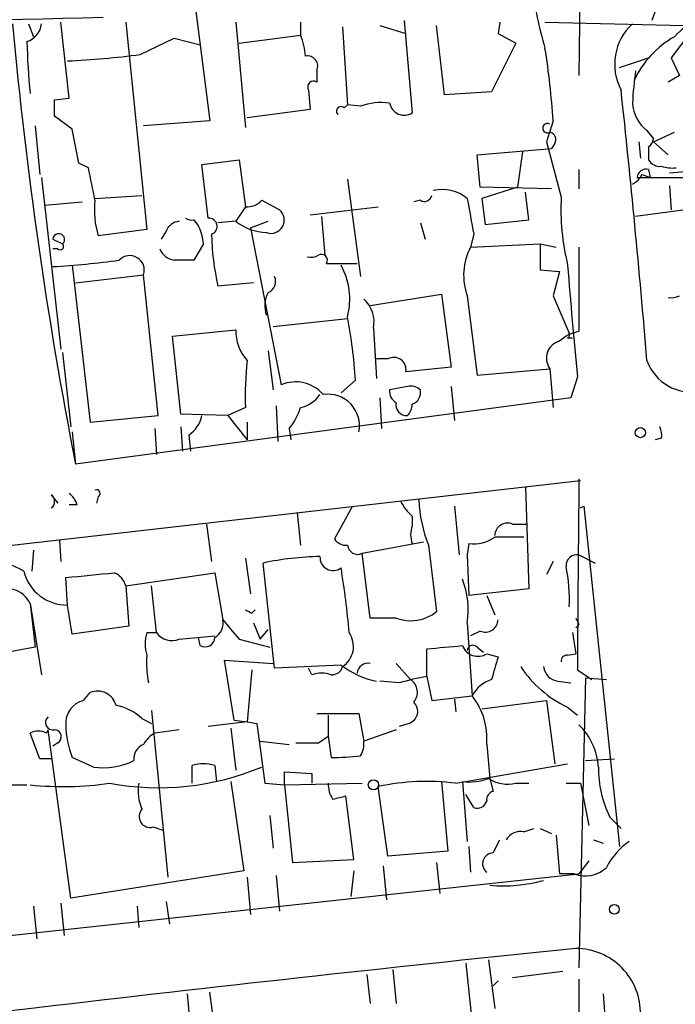
# Model space of a CAD drawing. Extents: x 1 to 877, y 1 to 891.
# Drawn here: x 382 to 416, y 403 to 455 of the extents above; entities that cross this region are included whole.
import ezdxf

# ---------------------------------------------------------------- set-up
doc = ezdxf.new("R2010")
doc.units = 0
doc.header["$MEASUREMENT"] = 0
doc.layers.add('MAIN', color=5, linetype='CONTINUOUS')

msp = doc.modelspace()

# ---------------------------------------------------------------- linework, layer by layer
at = {"layer": 'MAIN'}
for p, q in [((411.226, 461.5179), (411.1413, 451.7813)), ((415.29, 455.5913), (414.9513, 454.6599)), ((391.0753, 455.4219), (391.8373, 449.4106)), ((384.4713, 450.5959), (384.048, 454.5753)), ((387.4347, 454.5753), (388.5353, 443.7379)), ((393.192, 454.5753), (393.7, 449.0719)), ((396.5787, 454.5753), (396.5787, 453.8979)), ((401.9973, 454.6599), (402.4207, 449.8339)), ((406.9927, 454.5753), (406.908, 453.9826)), ((409.3633, 454.5753), (416.6447, 454.4059)), ((382.3547, 454.4906), (382.6087, 453.8133)), ((398.78, 454.3213), (399.034, 450.2573)), ((400.7273, 454.4059), (402.082, 453.9826)), ((404.114, 450.7653), (403.6907, 454.4059)), ((416.9833, 454.0673), (415.9673, 452.7126)), ((388.1967, 452.8819), (389.9747, 453.7286)), ((389.9747, 453.7286), (391.3293, 453.3899)), ((393.3613, 453.4746), (396.5787, 453.8979)), ((406.908, 453.9826), (407.8393, 453.4746)), ((407.8393, 453.4746), (406.5693, 450.9346)), ((413.258, 452.2046), (414.782, 452.7126)), ((415.9673, 452.7126), (416.3907, 451.7813)), ((397.4253, 452.0353), (397.4253, 451.4426)), ((416.3907, 451.7813), (415.798, 451.4426)), ((397.002, 451.0193), (397.0867, 450.0033)), ((383.7093, 450.5113), (384.4713, 450.5959)), ((406.5693, 450.9346), (404.114, 450.7653)), ((397.0867, 450.0033), (393.7847, 449.5799)), ((399.034, 450.2573), (398.8647, 450.0879)), ((399.7113, 450.1726), (399.034, 450.2573)), ((384.6407, 448.9873), (383.7093, 449.6646)), ((391.8373, 449.4106), (388.366, 449.1566)), ((409.7867, 449.4106), (409.448, 448.3099)), ((382.6933, 449.1566), (382.9473, 446.6166)), ((384.9793, 447.2093), (384.6407, 448.9873)), ((414.6973, 448.9026), (415.036, 448.4793)), ((415.036, 448.3099), (416.1367, 448.8179)), ((405.8073, 447.6326), (409.702, 447.9713)), ((409.448, 448.3099), (410.21, 445.4313)), ((409.8713, 448.2253), (409.702, 447.9713)), ((414.274, 448.3099), (414.3587, 447.4633)), ((414.782, 448.0559), (414.782, 447.3786)), ((415.036, 448.3099), (415.798, 447.6326)), ((391.414, 447.1246), (393.3613, 447.3786)), ((393.3613, 447.3786), (393.7, 444.9233)), ((405.9767, 445.9393), (405.8073, 447.6326)), ((408.178, 447.8019), (407.924, 445.9393)), ((385.4873, 446.9553), (384.9793, 447.2093)), ((391.7527, 444.3306), (391.414, 447.1246)), ((411.1413, 446.8706), (411.1413, 445.8546)), ((414.782, 446.8706), (414.8667, 446.4473)), ((415.8827, 446.7013), (418.9307, 446.9553)), ((383.032, 446.4473), (384.048, 437.4726)), ((399.034, 446.3626), (399.7113, 441.2826)), ((414.1893, 446.4473), (418.4227, 446.4473)), ((414.4433, 446.6166), (414.8667, 446.4473)), ((409.702, 445.8546), (405.9767, 445.9393)), ((407.924, 445.9393), (406.0613, 445.3466)), ((415.8827, 446.0239), (415.9673, 444.7539)), ((385.826, 445.3466), (388.2813, 445.5159)), ((406.0613, 445.3466), (406.2307, 443.9919)), ((408.5167, 444.2459), (408.3473, 445.6853)), ((383.2013, 445.0079), (385.1487, 445.1773)), ((393.7, 444.9233), (393.192, 444.1613)), ((394.5467, 445.2619), (395.478, 444.7539)), ((397.0867, 444.4999), (400.6427, 444.9233)), ((402.844, 445.2619), (402.5053, 445.1773)), ((418.592, 445.0079), (414.1047, 444.4153)), ((397.6793, 444.4153), (397.8487, 442.3833)), ((388.5353, 443.7379), (385.9953, 443.3993)), ((390.9907, 444.2459), (391.2447, 443.9073)), ((393.192, 444.1613), (392.2607, 444.0766)), ((393.954, 443.8226), (394.8853, 444.1613)), ((393.954, 443.8226), (395.5627, 435.6099)), ((402.844, 444.0766), (403.098, 443.2299)), ((406.2307, 443.9919), (408.5167, 444.2459)), ((383.6247, 443.2299), (384.1327, 442.9759)), ((389.5513, 443.6533), (389.2973, 443.2299)), ((405.638, 443.4839), (405.4687, 442.8066)), ((383.8787, 442.7219), (383.6247, 442.7219)), ((391.4987, 442.9759), (390.9907, 442.1293)), ((405.4687, 442.8066), (409.1093, 442.9759)), ((409.1093, 442.9759), (409.956, 442.8066)), ((409.1093, 442.9759), (409.1093, 441.6213)), ((411.1413, 442.8066), (411.1413, 438.4039)), ((384.6407, 441.8753), (385.572, 433.6626)), ((397.9333, 441.9599), (399.542, 441.9599)), ((384.81, 440.9439), (388.366, 441.3673)), ((389.128, 434.0013), (388.366, 441.3673)), ((409.1093, 441.6213), (410.1253, 441.5366)), ((410.1253, 441.5366), (409.7867, 440.2666)), ((394.1233, 440.9439), (392.2607, 440.7746)), ((400.2193, 439.7586), (403.9447, 440.3513)), ((403.9447, 440.3513), (404.4527, 436.5413)), ((405.2993, 440.2666), (405.8073, 436.1179)), ((409.7867, 440.2666), (410.6333, 438.3193)), ((395.1393, 438.6579), (399.034, 439.0813)), ((389.89, 438.1499), (393.192, 438.4886)), ((390.3133, 434.0859), (389.89, 438.1499)), ((400.3887, 438.5733), (400.558, 435.9486)), ((410.5487, 438.0653), (410.8027, 438.0653)), ((384.1327, 437.3033), (384.556, 433.4086)), ((394.8853, 437.3879), (395.1393, 435.3559)), ((401.1507, 436.9646), (400.558, 436.9646)), ((404.4527, 436.5413), (402.082, 436.2873)), ((405.8073, 436.1179), (409.6173, 436.4566)), ((409.6173, 436.4566), (409.7867, 434.4246)), ((411.0567, 436.0333), (410.718, 434.9326)), ((399.4573, 435.8639), (398.6953, 435.1866)), ((402.1667, 435.5253), (401.2353, 435.3559)), ((404.4527, 435.5253), (404.622, 433.7473)), ((410.718, 434.9326), (384.81, 431.4613)), ((395.3087, 434.5093), (395.3933, 432.6466)), ((400.7273, 434.9326), (400.812, 433.3239)), ((385.572, 433.6626), (389.128, 434.0013)), ((392.7687, 434.0013), (390.3133, 434.0859)), ((393.7, 434.4246), (392.7687, 434.0013)), ((392.7687, 434.0013), (393.7847, 432.7313)), ((393.7847, 433.6626), (393.7847, 432.7313)), ((384.6407, 433.1546), (384.81, 431.4613)), ((388.9587, 433.3239), (389.0433, 431.9693)), ((390.3133, 433.4086), (390.398, 432.1386)), ((390.7367, 432.9853), (390.8213, 432.1386)), ((395.986, 433.3239), (396.0707, 432.7313)), ((415.4593, 432.8159), (415.1207, 432.7313)), ((354.584, 424.1799), (411.226, 430.6146)), ((383.54, 429.8526), (383.8787, 429.4293)), ((408.3473, 430.2759), (408.5167, 424.9419)), ((384.8947, 429.3446), (384.4713, 429.3446)), ((385.9953, 429.7679), (385.9107, 429.4293)), ((396.4093, 428.9213), (396.5787, 427.2279)), ((399.288, 429.2599), (398.3567, 427.5666)), ((404.622, 429.2599), (404.876, 426.7199)), ((411.226, 429.1753), (411.3953, 429.2599)), ((411.3953, 429.2599), (413.258, 411.4799)), ((391.668, 428.3286), (391.922, 426.3813)), ((402.4207, 428.7519), (402.4207, 428.2439)), ((407.67, 428.3286), (408.432, 428.3286)), ((383.9633, 427.4819), (384.048, 426.3813)), ((399.796, 426.8046), (403.0133, 427.3973)), ((405.384, 427.3126), (405.2993, 426.7199)), ((382.6087, 426.9739), (382.524, 425.8733)), ((400.2193, 423.4179), (399.796, 426.8046)), ((403.2673, 427.2279), (403.6907, 423.7566)), ((393.7, 426.5506), (393.954, 424.6879)), ((395.224, 420.7933), (394.6313, 426.2966)), ((405.2993, 426.7199), (405.384, 424.6033)), ((409.7867, 426.3813), (409.448, 425.7039)), ((411.1413, 426.7199), (411.988, 426.2966)), ((387.4347, 425.1113), (392.0913, 425.7886)), ((392.0913, 425.7886), (392.5147, 423.3333)), ((384.3867, 424.0953), (384.302, 425.5346)), ((387.4347, 425.1113), (387.604, 422.9946)), ((389.0433, 422.6559), (388.7893, 425.1113)), ((408.5167, 424.9419), (405.384, 424.6033)), ((382.4393, 424.1799), (383.032, 420.4546)), ((382.4393, 424.1799), (382.6933, 421.8939)), ((406.3153, 424.6033), (406.7387, 423.5873)), ((384.6407, 422.5713), (384.3867, 424.0953)), ((394.0387, 423.6719), (394.208, 423.8413)), ((394.1233, 423.1639), (394.462, 422.3173)), ((401.574, 423.4179), (400.2193, 423.4179)), ((405.2993, 423.1639), (405.5533, 419.3539)), ((387.604, 422.9946), (384.6407, 422.5713)), ((388.5353, 422.6559), (389.0433, 422.6559)), ((394.462, 422.3173), (394.8853, 422.8253)), ((405.9767, 422.7406), (405.4687, 422.4866)), ((410.8027, 422.6559), (410.972, 421.5553)), ((411.1413, 423.0793), (410.972, 422.9099)), ((390.2287, 422.3173), (392.0913, 422.4866)), ((391.3293, 421.9786), (391.2447, 422.4019)), ((393.3613, 422.3173), (394.97, 421.8939)), ((382.6933, 421.8939), (379.0527, 421.2166)), ((403.1827, 420.3699), (403.1827, 421.8093)), ((405.8073, 421.8939), (406.146, 421.6399)), ((393.1073, 418.0839), (392.5993, 421.2166)), ((392.5993, 421.2166), (395.1393, 421.0473)), ((406.3153, 421.5553), (406.908, 421.3859)), ((410.5487, 421.4706), (410.972, 421.5553)), ((394.0387, 420.7086), (393.7847, 417.9993)), ((398.6953, 420.9626), (395.224, 420.7933)), ((397.1713, 420.4546), (397.002, 420.7933)), ((401.574, 421.0473), (402.336, 420.2006)), ((411.0567, 420.7086), (411.8187, 420.2006)), ((401.7433, 420.0313), (400.7273, 420.1159)), ((403.1827, 420.3699), (403.4367, 419.0999)), ((410.0407, 420.1159), (410.718, 420.0313)), ((411.48, 420.2853), (411.1413, 405.1299)), ((411.48, 420.2853), (412.5807, 420.2006)), ((385.2333, 419.0999), (385.572, 419.5233)), ((403.4367, 419.0999), (405.5533, 419.3539)), ((404.622, 419.1846), (404.7067, 418.5073)), ((406.0613, 418.6766), (409.448, 419.0999)), ((409.448, 419.0999), (409.8713, 415.7979)), ((388.7893, 418.5919), (389.636, 409.8713)), ((410.5487, 418.7613), (411.0567, 418.3379)), ((388.2813, 418.1686), (388.7893, 417.9146)), ((393.7847, 417.9993), (391.7527, 417.7453)), ((393.1073, 418.0839), (393.7847, 417.9993)), ((393.7847, 417.9993), (394.2927, 417.9146)), ((397.4253, 418.4226), (399.6267, 418.4226)), ((398.018, 418.3379), (398.018, 417.2373)), ((399.6267, 418.4226), (399.8807, 416.9833)), ((383.286, 417.4066), (383.3707, 417.5759)), ((384.556, 408.7706), (383.3707, 417.5759)), ((390.2287, 417.5759), (388.9587, 417.4066)), ((392.938, 417.6606), (393.192, 415.4593)), ((394.2927, 417.9146), (394.716, 414.7819)), ((401.574, 417.5759), (399.8807, 416.9833)), ((402.2513, 417.9146), (401.7433, 417.7453)), ((382.9473, 416.0519), (382.4393, 417.4066)), ((394.462, 416.9833), (395.986, 416.8139)), ((397.51, 416.8986), (398.018, 417.2373)), ((398.018, 417.2373), (398.1873, 416.1366)), ((383.8787, 416.8986), (383.6247, 416.7293)), ((406.3153, 416.8139), (406.4847, 415.0359)), ((383.54, 416.0519), (382.9473, 416.0519)), ((385.7413, 415.6286), (384.6407, 416.1366)), ((411.48, 415.9673), (413.004, 416.0519)), ((390.906, 414.7819), (390.906, 415.7133)), ((392.0913, 415.7133), (392.176, 414.8666)), ((404.7067, 414.7819), (410.5487, 415.7979)), ((395.732, 414.6973), (395.732, 415.3746)), ((395.732, 415.3746), (397.1713, 415.2899)), ((397.1713, 415.2899), (397.1713, 414.7819)), ((406.4847, 415.0359), (406.654, 414.3586)), ((373.9727, 414.6973), (382.27, 414.6973)), ((392.938, 414.8666), (393.6153, 410.2099)), ((394.716, 414.7819), (395.732, 414.6973)), ((395.732, 414.6973), (399.796, 414.7819)), ((395.732, 414.6973), (396.1553, 410.6333)), ((401.1507, 410.9719), (400.6427, 414.6126)), ((403.9447, 414.8666), (404.2833, 411.2259)), ((405.0453, 414.8666), (405.2993, 411.7339)), ((407.8393, 414.7819), (408.5167, 414.7819)), ((410.464, 414.7819), (411.226, 414.7819)), ((411.226, 414.7819), (411.6493, 412.5806)), ((399.3727, 410.8026), (398.9493, 414.1046)), ((405.638, 413.5119), (405.2147, 414.1893)), ((394.97, 413.0886), (395.1393, 411.3953)), ((412.75, 413.0039), (413.3427, 412.4113)), ((388.874, 412.4959), (389.382, 412.3266)), ((408.2627, 412.2419), (408.7707, 412.4113)), ((409.1093, 412.4113), (409.702, 412.1573)), ((406.654, 411.1413), (406.9927, 411.8186)), ((409.956, 412.0726), (410.1253, 410.0406)), ((411.9033, 411.8186), (412.4113, 411.6493)), ((405.384, 411.4799), (405.4687, 410.1253)), ((396.1553, 410.6333), (399.3727, 410.8026)), ((404.2833, 411.2259), (401.1507, 410.9719)), ((400.8967, 410.4639), (401.066, 408.6859)), ((403.6907, 410.6333), (403.86, 409.0246)), ((411.6493, 410.7179), (411.1413, 410.0406)), ((379.0527, 406.5693), (411.1413, 410.0406)), ((393.6153, 410.2099), (384.556, 408.7706)), ((393.7847, 409.8713), (393.954, 407.9239)), ((395.3087, 409.9559), (395.478, 408.0933)), ((399.3727, 410.2099), (399.2033, 408.8553)), ((410.8873, 410.0406), (410.1253, 410.0406)), ((382.6087, 408.3473), (382.778, 406.6539)), ((384.048, 408.5166), (384.2173, 406.8233)), ((388.0273, 408.3473), (388.112, 407.2466)), ((389.5513, 408.6013), (389.7207, 407.4159)), ((405.2147, 405.3839), (405.892, 399.0339)), ((406.4, 405.5533), (406.7387, 403.0133)), ((400.05, 404.7913), (400.2193, 403.2673)), ((401.4047, 405.0453), (401.574, 403.2673)), ((407.67, 404.6219), (410.2947, 404.9606)), ((406.908, 404.4526), (406.654, 404.1986)), ((411.1413, 404.5373), (411.1413, 398.1873)), ((390.652, 403.7753), (391.16, 398.2719)), ((393.1073, 394.2079), (391.8373, 403.8599)), ((412.4113, 403.7753), (412.496, 402.5899))]:
    msp.add_line(p, q, dxfattribs=at)
for centre, radius in [((414.3502, 433.1123), 0.2658), ((400.3886, 414.6973), 0.2677), ((412.9886, 408.1857), 0.2558)]:
    msp.add_circle(centre, radius, dxfattribs=at)
for centre, radius, start, end in [((429.1292, 459.0616), 20.6109, 187.31342, 196.46288), ((431.7034, 438.238), 22.0207, 126.542, 134.98418), ((367.6723, 1157.4775), 702.8937, 268.7742925, 271.5144646), ((611.4504, 475.709), 230.9193, 185.272154, 191.047073), ((381.9369, 454.6092), 1.1015, 287.60258, 353.81892), ((415.8936, 452.3701), 2.8864, 132.72274, 207.90295), ((413.8203, 454.1708), 31.5562, 181.11035, 186.04085), ((393.6785, 452.649), 3.1577, 2.69187, 23.29794), ((418.6709, 449.3438), 5.138, 119.55317, 154.85093), ((370.5795, 446.9821), 39.2823, 3.54438, 9.13794), ((382.1262, 499.5841), 47.0951, 272.75118, 277.40596), ((396.9385, 452.2682), 0.5396, 334.43212, 101.30785), ((434.6167, 449.1282), 20.717, 171.93338, 176.64142), ((397.2559, 451.1887), 0.3052, 56.28911, 213.71089), ((-179.598, 387.0791), 596.3783, 4.7900846, 6.1547495), ((172.0093, 450.088), 211.7004, 359.885409, 0.114564), ((398.6953, 449.9186), 0.2395, 44.98308, 225), ((400.8117, 447.2106), 3.1598, 82.29584, 110.38032), ((401.9973, 450.4831), 0.7751, 190.49794, 303.11188), ((415.9403, 450.482), 2.0099, 183.99706, 231.79698), ((409.4903, 449.0296), 0.2469, 59.04022, 300.95978), ((409.5468, 448.437), 0.3874, 326.88004, 79.51391), ((414.4859, 448.5214), 0.5517, 302.46004, 355.6236), ((415.3747, 447.7172), 0.6826, 209.73863, 277.11981), ((-37.6884, 361.4346), 431.7308, 11.195989, 11.425175), ((414.6502, 446.4285), 0.4613, 73.39949, 177.66421), ((416.0519, 448.9039), 1.9559, 252.36358, 274.96847), ((413.4695, 447.0824), 1.0795, 295.5633, 334.4367), ((403.987, 443.7802), 2.0435, 50.04437, 103.17325), ((403.0557, 445.5865), 0.3875, 236.88812, 349.50206), ((871.1631, 529.0938), 473.3315, 190.191074, 190.420247), ((422.3934, 444.7976), 12.1999, 177.02254, 193.85912), ((390.5654, 444.7537), 4.7666, 173.87963, 196.50778), ((393.7967, 445.9094), 0.9908, 264.39931, 319.19486), ((390.8637, 444.7119), 0.483, 232.14062, 285.24471), ((391.7796, 443.8957), 0.4357, 289.07533, 93.53942), ((395.0296, 444.224), 0.6942, 250.74812, 49.76219), ((390.3076, 443.3504), 0.8147, 95.55735, 158.17378), ((389.2408, 442.8605), 2.2608, 2.92581, 27.58173), ((394.9225, 446.3788), 2.8128, 232.03212, 267.51823), ((383.9316, 443.2087), 0.3076, 310.82149, 176.04841), ((404.737, 443.7101), 12.817, 181.01123, 193.24008), ((384.0057, 442.8489), 0.1796, 225, 45), ((390.1165, 443.0979), 0.9789, 202.58835, 261.67124), ((408.2615, 441.3447), 3.1523, 152.37005, 199.9991), ((387.6463, 441.6071), 0.7586, 341.57222, 136.50083), ((397.0868, 443.2289), 0.9456, 259.67402, 296.58673), ((397.6793, 442.1293), 0.3053, 326.29952, 123.68486), ((381.0587, 486.0472), 44.3309, 273.3183, 277.82727), ((390.4827, 188.1295), 254.0003, 89.885409, 90.114591), ((395.4787, 440.0973), 3.6753, 345.31984, 28.93196), ((679.0789, 462.2827), 269.3045, 184.345934, 185.593562), ((394.6313, 441.0286), 0.6448, 293.19742, 23.19742), ((396.0824, 439.7548), 1.3773, 150.36193, 201.47387), ((415.9672, 441.1141), 0.9474, 259.71246, 296.55153), ((398.8326, 438.9013), 1.5903, 348.09724, 48.77069), ((370.3074, 433.8052), 29.2225, 4.03978, 10.57044), ((395.51, 438.4291), 2.3188, 178.52962, 221.92164), ((411.5639, 436.2886), 2.1571, 101.29795, 131.82986), ((410.4641, 438.2346), 0.1892, 296.55151, 26.59213), ((410.3511, 437.0069), 0.9172, 104.25138, 216.8674), ((401.4642, 436.4167), 0.6312, 348.17025, 119.77753), ((409.8031, 435.0982), 16.1172, 173.65317, 182.39531), ((417.0341, 437.708), 2.4792, 199.51298, 280.6269), ((396.3174, 433.857), 1.9085, 40.71429, 113.29399), ((402.3358, 434.7628), 0.781, 49.40825, 102.50414), ((396.2401, 436.0332), 1.6439, 281.88686, 325.49112), ((398.0155, 433.478), 1.6433, 348.65041, 98.80369), ((401.9126, 435.2713), 0.6826, 172.88019, 240.26137), ((402.1841, 435.2239), 0.673, 290.58395, 11.3116), ((402.1337, 434.5704), 0.5701, 169.05867, 273.31865), ((401.4637, 434.6533), 0.9588, 317.1555, 356.44827), ((389.8061, 434.3395), 1.6431, 304.49667, 348.12176), ((393.31, 435.4748), 3.4333, 321.20857, 342.18832), ((414.2324, 432.9432), 1.2335, 354.07633, 22.16714), ((2908.7982, 404.5537), 2497.7937, 179.4002468, 179.6294274), ((383.3071, 429.514), 0.411, 304.51355, 55.47855), ((383.794, 429.0059), 1.1516, 17.10383, 53.97592), ((385.9106, 429.9373), 0.1893, 296.56505, 116.55151), ((403.6487, 430.3186), 1.9906, 203.84413, 231.91019), ((410.0957, 429.9309), 7.3439, 182.59342, 201.59598), ((407.4018, 427.7219), 0.6632, 66.15152, 178.7905), ((403.6475, 427.7782), 1.3122, 159.21296, 200.78295), ((398.9494, 427.9052), 0.6826, 209.73863, 277.11981), ((405.6168, 429.26), 1.9613, 263.18298, 304.89174), ((407.5007, 46.6516), 381.0005, 89.885409, 90.114591), ((399.5615, 427.28), 0.5301, 185.64068, 296.25569), ((379.7173, 421.7786), 4.7379, 59.79762, 107.52399), ((397.8599, 411.1815), 15.4561, 90.98315, 102.05724), ((398.2824, 426.5941), 0.6889, 176.57152, 306.82166), ((411.0331, 426.1602), 0.5701, 79.05867, 183.30862), ((384.376, 426.4401), 2.3448, 193.98824, 270.26146), ((322.0725, 1060.6565), 638.1633, 275.5960018, 275.8251864), ((386.4042, 424.8075), 1.0743, 16.42596, 65.95196), ((358.6518, 419.3166), 40.6044, 4.71732, 9.53482), ((402.0893, 424.3923), 8.5525, 357.44203, 11.70448), ((400.9822, 423.8413), 4.3699, 351.08238, 21.59884), ((381.191, 423.574), 1.3875, 25.89101, 120.2499), ((436.2293, 508.4515), 94.6976, 243.31362, 243.542749), ((402.336, 425.4395), 2.1604, 249.34711, 308.83335), ((391.682, 423.1499), 0.8527, 298.68715, 12.42094), ((646.9378, 634.4751), 330.6236, 219.688756, 219.917939), ((406.2448, 423.3474), 0.6633, 246.16291, 358.78204), ((495.6966, 465.5686), 94.6305, 206.45046, 206.67967), ((390.5247, 422.0632), 2.0758, 163.40968, 196.58768), ((389.8476, 423.2275), 0.9867, 215.40065, 292.71902), ((398.0793, 421.9326), 1.2663, 303.59845, 34.83337), ((391.5834, 422.4187), 0.5082, 239.9992, 358.1055), ((361.7892, 887.5417), 467.5683, 275.079005, 275.308189), ((405.8496, 422.2748), 0.8571, 200.21727, 302.91317), ((405.5835, 421.7186), 0.2843, 38.0712, 178.79056), ((394.3417, 421.0902), 5.8189, 176.25169, 190.48495), ((703.0931, 336.1098), 308.2169, 163.938103, 164.167263), ((410.5064, 421.1742), 0.2994, 81.87802, 188.12198), ((398.223, 421.0312), 0.5777, 266.45707, 344.6118), ((401.5317, 424.7302), 4.7159, 233.0261, 258.08437), ((400.1064, 420.4923), 0.5664, 78.50159, 175.23972), ((413.0537, 424.1498), 5.9423, 213.40901, 245.06728), ((410.1677, 421.0049), 0.898, 188.1301, 261.8699), ((397.6793, 418.9735), 1.5658, 71.06863, 108.93137), ((406.4185, 403.3856), 17.2898, 100.78656, 105.68821), ((401.8818, 419.531), 0.8091, 320.40568, 55.85035), ((407.0663, 418.5713), 1.7034, 106.96375, 152.64971), ((385.9577, 418.6013), 0.9994, 14.16695, 112.70101), ((385.4906, 417.9348), 1.1932, 102.45328, 185.04358), ((402.7443, 417.1269), 3.5847, 354.9908, 38.40769), ((386.5033, 416.3059), 2.575, 46.33273, 80.53621), ((402.0481, 418.5411), 0.6587, 287.97003, 46.04565), ((383.6247, 417.9569), 0.3903, 130.59493, 282.51925), ((382.8626, 416.5595), 0.947, 63.44307, 116.55152), ((383.7028, 417.2144), 0.3616, 299.11772, 88.9699), ((388.8314, 417.8554), 4.5295, 180.32257, 202.3008), ((408.7973, 415.4129), 3.3669, 3.67314, 45.87844), ((389.6781, 416.0945), 1.4964, 118.73514, 151.26486), ((398.8438, 416.814), 1.0506, 325.65803, 9.27315), ((388.6701, 416.0557), 0.8169, 111.85481, 186.21239), ((396.9174, 713.2484), 296.3504, 269.885409, 270.114572), ((386.2522, 419.2192), 3.6268, 261.90185, 296.28033), ((398.3986, 426.0885), 9.9541, 268.78367, 277.57795), ((389.1404, 428.6182), 14.0698, 259.54808, 292.59719), ((391.4986, 413.8504), 1.9549, 72.35102, 107.64619), ((418.165, 415.606), 6.0077, 179.78446, 205.66594), ((405.3839, 417.6617), 2.8155, 263.09281, 291.15483), ((407.416, 416.5883), 1.8553, 236.79644, 283.18836), ((384.167, 431.7382), 17.1283, 264.21082, 278.1257), ((390.5673, 414.4009), 2.4847, 171.1795, 203.069), ((399.5307, 414.7744), 1.5128, 179.71593, 213.68902), ((403.1799, 402.5695), 12.3075, 82.87383, 101.89691), ((440.94, 244.6774), 174.5531, 103.919662, 104.148821), ((406.7641, 413.9183), 0.4539, 104.03931, 188.5782), ((388.7108, 413.0463), 0.5741, 138.42447, 286.5157), ((405.8179, 413.9987), 0.519, 249.71789, 343.41919), ((408.0791, 411.4095), 0.8524, 77.5616, 151.31819), ((415.6784, 408.8646), 3.4482, 123.68362, 153.94249), ((406.6662, 410.5728), 0.5687, 91.22938, 231.8988), ((411.4659, 411.5502), 1.6167, 249.02915, 313.59402), ((407.1678, 417.4274), 8.0087, 265.10702, 285.28235), ((613.8907, -1566.6569), 1983.2113, 95.8726812, 97.4537777), ((410.9592, 402.7457), 3.4002, 358.80184, 89.78431)]:
    msp.add_arc(centre, radius, start, end, dxfattribs=at)

doc.saveas('drawing.dxf')
